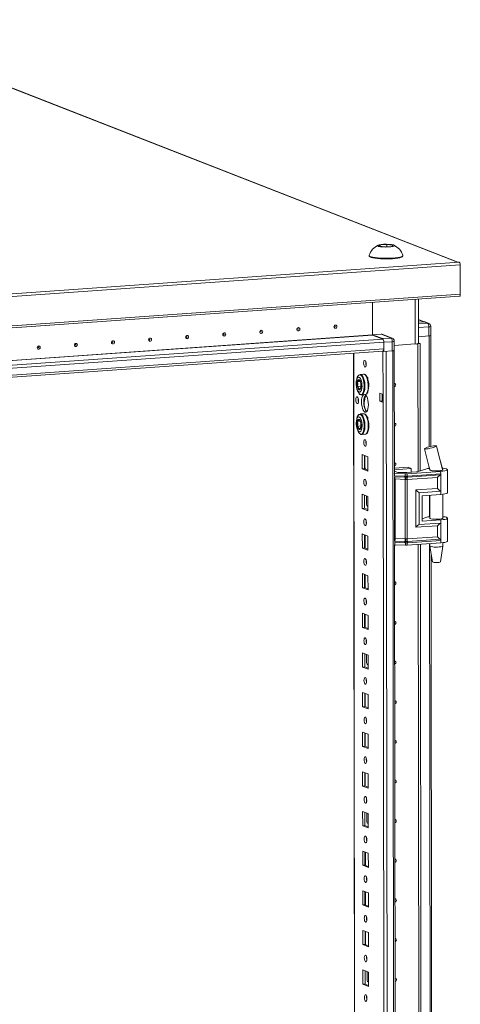
# Model space of a CAD drawing. Units: millimetres. Extents: x -68 to 11513, y -34 to 11593.
# Drawn here: x 9680 to 9953, y 3571 to 4183 of the extents above; entities that cross this region are included whole.
import ezdxf

# ---------------------------------------------------------------- set-up
doc = ezdxf.new("R2010")
doc.units = ezdxf.units.MM

msp = doc.modelspace()

# ---------------------------------------------------------------- linework, layer by layer
at = {"color": 7, "linetype": 'Continuous', "lineweight": 15}
for p, q in [((9565.632, 4183.346), (9951.703, 4032.551)), ((9951.99, 4032.571), (9566.183, 4183.264)), ((9903.016, 4042.513), (9903.593, 4043.27)), ((9906.697, 4042.057), (9903.016, 4042.513)), ((9903.593, 4043.27), (9907.85, 4043.57)), ((9903.593, 4043.27), (9903.594, 4042.442)), ((9910.954, 4042.358), (9906.697, 4042.057)), ((9907.85, 4043.57), (9911.53, 4043.114)), ((9907.85, 4043.57), (9907.851, 4042.139)), ((9911.53, 4043.114), (9910.954, 4042.358)), ((9896.781, 4036.666), (9896.781, 4036.292)), ((9917.781, 4036.317), (9917.781, 4036.691)), ((9952.824, 4032.542), (9217.344, 3980.626)), ((9217.932, 3978.908), (9953.412, 4030.824)), ((9951.703, 4032.551), (9952.634, 4032.616)), ((9952.824, 4032.542), (9952.634, 4032.616)), ((9953.433, 4012.597), (9953.412, 4030.824)), ((9217.474, 3959.403), (9952.954, 4011.32)), ((9953.433, 4012.597), (9217.954, 3960.681)), ((9898.894, 3987.283), (9898.87, 4007.502)), ((9898.87, 4007.502), (9898.894, 3987.43)), ((9927.542, 3982.192), (9927.51, 4009.523)), ((9931.004, 3995.461), (9927.525, 3996.82)), ((9930.85, 3995.457), (9927.527, 3995.222)), ((9930.85, 3995.457), (9933.081, 3994.586)), ((9933.811, 3994.476), (9931.58, 3995.347)), ((9935.09, 3986.944), (9935.084, 3992.615)), ((9904.193, 3987.805), (9898.894, 3987.43)), ((9898.894, 3987.43), (9905.102, 3985.006)), ((9905.257, 3984.698), (9898.933, 3987.169)), ((9904.193, 3987.805), (9910.401, 3985.38)), ((9911.131, 3985.27), (9904.923, 3987.695)), ((9927.537, 3986.192), (9933.866, 3986.639)), ((9933.86, 3992.31), (9933.866, 3986.639)), ((9935.169, 3917.958), (9935.087, 3986.925)), ((9260.722, 3937.337), (9905.88, 3982.878)), ((9910.401, 3985.38), (9905.102, 3985.006)), ((9905.88, 3982.73), (9911.18, 3983.104)), ((9905.885, 3978.637), (9905.88, 3982.878)), ((9905.887, 3977.059), (9905.88, 3982.73)), ((9911.18, 3983.104), (9911.186, 3977.433)), ((9912.41, 3977.738), (9912.404, 3983.409)), ((9912.407, 3980.74), (9925.4, 3981.657)), ((9927.107, 3981.836), (9926.636, 3981.803)), ((9926.994, 3981.881), (9927.107, 3981.836)), ((9927, 3981.882), (9927.116, 3981.837)), ((9927.202, 3902.285), (9927.107, 3981.836)), ((9927.116, 3981.837), (9928.499, 3981.934)), ((9927.116, 3981.837), (9927.211, 3902.287)), ((9927.542, 3982.308), (9928.499, 3981.934)), ((9928.499, 3981.934), (9928.593, 3902.73)), ((9905.885, 3978.637), (9260.727, 3933.096)), ((9260.729, 3931.779), (9905.377, 3977.283)), ((9887.095, 3975.993), (9889.547, 1913.32)), ((9905.322, 3977.279), (9905.887, 3977.059)), ((9905.887, 3977.059), (9911.186, 3977.433)), ((9912.498, 3901.314), (9912.407, 3977.719)), ((9891.177, 3962.784), (9891.241, 3962.79)), ((9893.304, 3962.936), (9891.241, 3962.79)), ((9891.214, 3958.281), (9889.614, 3958.168)), ((9895.188, 3961.134), (9895.425, 3961.041)), ((9895.649, 3960.656), (9895.37, 3960.701)), ((9895.395, 3960.678), (9895.38, 3960.676)), ((9895.518, 3961.005), (9895.926, 3960.846)), ((9895.926, 3960.846), (9895.928, 3958.738)), ((9889.617, 3955.264), (9891.673, 3955.409)), ((9889.85, 3952.341), (9890.272, 3951.457)), ((9892.142, 3950.022), (9892.061, 3950.02)), ((9892.142, 3950.022), (9894.206, 3950.168)), ((9895.937, 3951.969), (9895.762, 3952.037)), ((9895.923, 3952.612), (9895.936, 3952.607)), ((9895.936, 3952.665), (9895.937, 3951.969)), ((9903.467, 3946.07), (9903.462, 3951.001)), ((9903.462, 3951.001), (9905.402, 3950.244)), ((9904.845, 3950.461), (9904.85, 3946.167)), ((9905.402, 3950.244), (9905.407, 3945.312)), ((9890.041, 3947.52), (9890.043, 3945.876)), ((9903.467, 3946.07), (9904.85, 3946.167)), ((9905.407, 3945.312), (9903.467, 3946.07)), ((9904.85, 3946.167), (9905.407, 3945.95)), ((9905.407, 3945.312), (9907.793, 1938.18)), ((9891.206, 3938.126), (9891.27, 3938.133)), ((9893.334, 3938.278), (9891.27, 3938.133)), ((9891.243, 3933.623), (9889.643, 3933.51)), ((9895.217, 3936.476), (9895.455, 3936.384)), ((9895.679, 3935.998), (9895.4, 3936.043)), ((9895.425, 3936.02), (9895.409, 3936.019)), ((9895.548, 3936.347), (9895.955, 3936.188)), ((9895.955, 3936.188), (9895.958, 3934.081)), ((9889.646, 3930.606), (9891.702, 3930.751)), ((9889.88, 3927.684), (9890.301, 3926.799)), ((9892.171, 3925.364), (9892.09, 3925.362)), ((9892.171, 3925.364), (9894.235, 3925.51)), ((9895.966, 3927.311), (9895.791, 3927.379)), ((9895.952, 3927.954), (9895.965, 3927.949)), ((9895.965, 3928.007), (9895.966, 3927.311)), ((9892.492, 3912.894), (9895.985, 3911.53)), ((9892.503, 3904.018), (9892.492, 3912.894)), ((9931.28, 3916.579), (9931.339, 3916.636)), ((9938.739, 3918.212), (9938.64, 3918.119)), ((9938.707, 3918.29), (9938.739, 3918.213)), ((9938.739, 3918.213), (9938.739, 3918.212)), ((9893.876, 3912.354), (9893.886, 3904.115)), ((9894.179, 3905.072), (9894.171, 3912.239)), ((9895.985, 3911.53), (9895.995, 3902.654)), ((9893.886, 3904.115), (9892.503, 3904.018)), ((9895.995, 3902.654), (9892.503, 3904.018)), ((9893.886, 3904.115), (9895.994, 3903.291)), ((9912.622, 3901.219), (9912.413, 3901.229)), ((9912.494, 3904.36), (9920.986, 3904.959)), ((9922.849, 3904.231), (9912.495, 3903.501)), ((9912.497, 3902.537), (9913.905, 3901.987)), ((9919.23, 3900.966), (9912.622, 3901.219)), ((9912.624, 3899.744), (9912.622, 3901.219)), ((9915.282, 3901.796), (9918.934, 3901.655)), ((9919.232, 3899.496), (9919.23, 3900.966)), ((9920.136, 3901.671), (9926.183, 3902.098)), ((9941.237, 3902.362), (9920.432, 3900.981)), ((9920.434, 3899.511), (9920.432, 3900.981)), ((9941.239, 3900.887), (9920.727, 3899.525)), ((9920.986, 3904.959), (9922.849, 3904.231)), ((9922.851, 3901.862), (9922.849, 3904.231)), ((9927.338, 3902.325), (9931.942, 3903.81)), ((9933.893, 3905.987), (9934.51, 3903.411)), ((9934.521, 3903.402), (9934.521, 3903.27)), ((9941.237, 3902.362), (9941.239, 3900.887)), ((9941.239, 3900.887), (9941.252, 3890.033)), ((9942.415, 3903.525), (9942.521, 3903.435)), ((9942.521, 3903.279), (9942.521, 3903.487)), ((9945.538, 3889.13), (9945.521, 3903.431)), ((9912.548, 3859.317), (9912.501, 3898.928)), ((9912.624, 3899.744), (9918.924, 3899.502)), ((9912.702, 3899.062), (9919.003, 3898.82)), ((9919.16, 3897.457), (9912.859, 3897.699)), ((9912.904, 3860.677), (9912.859, 3897.699)), ((9918.924, 3899.502), (9919.177, 3899.495)), ((9919.003, 3898.82), (9919.275, 3898.81)), ((9919.204, 3860.435), (9919.16, 3897.457)), ((9919.315, 3897.445), (9919.16, 3897.457)), ((9919.177, 3899.495), (9919.232, 3899.496)), ((9919.275, 3898.81), (9919.359, 3898.808)), ((9920.362, 3897.472), (9920.213, 3897.457)), ((9920.264, 3898.819), (9920.345, 3898.824)), ((9920.345, 3898.824), (9920.606, 3898.841)), ((9939.263, 3898.727), (9920.362, 3897.472)), ((9920.406, 3860.451), (9920.362, 3897.472)), ((9920.486, 3899.512), (9920.434, 3899.511)), ((9920.727, 3899.525), (9920.486, 3899.512)), ((9920.606, 3898.841), (9940.893, 3900.188)), ((9939.271, 3891.788), (9939.263, 3898.727)), ((9925.833, 3890.896), (9939.271, 3891.788)), ((9925.861, 3867.753), (9925.833, 3890.896)), ((9927.814, 3889.141), (9941.252, 3890.033)), ((9927.837, 3869.415), (9927.814, 3889.141)), ((9941.252, 3890.033), (9941.254, 3888.061)), ((9892.522, 3888.237), (9896.014, 3886.873)), ((9892.532, 3879.36), (9892.522, 3888.237)), ((9893.905, 3887.696), (9893.915, 3879.458)), ((9895.128, 3881.959), (9895.122, 3887.221)), ((9896.014, 3886.873), (9896.024, 3877.996)), ((9929.676, 3887.292), (9941.254, 3888.061)), ((9929.676, 3887.292), (9929.695, 3871.511)), ((9934.54, 3887.615), (9934.557, 3873.188)), ((9942.557, 3873.197), (9942.539, 3888.179)), ((9893.915, 3879.458), (9892.532, 3879.36)), ((9896.024, 3877.996), (9892.532, 3879.36)), ((9893.915, 3879.458), (9896.024, 3878.634)), ((9895.689, 3880.81), (9895.93, 3880.804)), ((9895.93, 3880.804), (9896.021, 3880.811)), ((9941.275, 3870.307), (9927.837, 3869.415)), ((9929.693, 3872.991), (9931.978, 3873.727)), ((9929.695, 3871.511), (9941.273, 3872.28)), ((9941.273, 3872.28), (9941.275, 3870.307)), ((9941.275, 3870.307), (9941.288, 3859.454)), ((9945.574, 3859.048), (9945.557, 3873.349)), ((9939.299, 3868.645), (9925.861, 3867.753)), ((9939.307, 3861.705), (9939.299, 3868.645)), ((9892.551, 3863.579), (9896.043, 3862.215)), ((9892.562, 3854.702), (9892.551, 3863.579)), ((9893.934, 3863.039), (9893.944, 3854.8)), ((9894.239, 3854.685), (9894.229, 3862.924)), ((9896.043, 3862.215), (9896.054, 3853.338)), ((9918.974, 3858.069), (9912.673, 3858.311)), ((9912.675, 3856.835), (9912.673, 3858.311)), ((9919.05, 3858.858), (9912.75, 3859.1)), ((9912.904, 3860.677), (9919.204, 3860.435)), ((9919.226, 3858.056), (9918.974, 3858.069)), ((9919.322, 3858.848), (9919.05, 3858.858)), ((9919.204, 3860.435), (9919.359, 3860.437)), ((9919.281, 3858.052), (9919.226, 3858.056)), ((9919.283, 3856.582), (9919.281, 3858.052)), ((9919.406, 3858.846), (9919.322, 3858.848)), ((9920.257, 3860.449), (9920.406, 3860.451)), ((9920.393, 3858.862), (9920.312, 3858.858)), ((9920.653, 3858.878), (9920.393, 3858.862)), ((9939.307, 3861.705), (9920.406, 3860.451)), ((9920.483, 3858.067), (9920.535, 3858.073)), ((9920.485, 3856.597), (9920.483, 3858.067)), ((9941.29, 3857.978), (9920.485, 3856.597)), ((9920.535, 3858.073), (9920.777, 3858.092)), ((9940.94, 3860.225), (9920.653, 3858.878)), ((9920.777, 3858.092), (9941.288, 3859.454)), ((9941.288, 3859.454), (9941.29, 3857.978)), ((9942.577, 3856.027), (9942.575, 3858.097)), ((9893.944, 3854.8), (9892.562, 3854.702)), ((9896.054, 3853.338), (9892.562, 3854.702)), ((9893.944, 3854.8), (9896.053, 3853.976)), ((9912.675, 3856.835), (9912.466, 3856.845)), ((9913.289, 3235.558), (9912.551, 3856.841)), ((9919.283, 3856.582), (9912.675, 3856.835)), ((9927.993, 3236.528), (9927.256, 3857.047)), ((9927.265, 3857.047), (9928.002, 3236.531)), ((9928.647, 3857.139), (9929.384, 3236.973)), ((9934.576, 3857.533), (9934.577, 3856.017)), ((9934.579, 3856.001), (9936.09, 3846.143)), ((9935.96, 3252.202), (9935.248, 3851.637)), ((9941.088, 3846.149), (9942.576, 3856.01)), ((9892.58, 3838.921), (9896.072, 3837.557)), ((9892.591, 3830.045), (9892.58, 3838.921)), ((9893.964, 3838.381), (9893.973, 3830.142)), ((9894.268, 3830.027), (9894.258, 3838.266)), ((9896.072, 3837.557), (9896.083, 3828.681)), ((9893.973, 3830.142), (9892.591, 3830.045)), ((9896.083, 3828.681), (9892.591, 3830.045)), ((9893.973, 3830.142), (9896.082, 3829.319)), ((9892.61, 3814.264), (9896.102, 3812.9)), ((9892.62, 3805.387), (9892.61, 3814.264)), ((9893.993, 3813.724), (9894.003, 3805.485)), ((9894.298, 3805.369), (9894.288, 3813.608)), ((9896.102, 3812.9), (9896.112, 3804.023)), ((9894.003, 3805.485), (9892.62, 3805.387)), ((9896.112, 3804.023), (9892.62, 3805.387)), ((9894.003, 3805.485), (9896.112, 3804.661)), ((9892.639, 3789.606), (9896.131, 3788.242)), ((9892.65, 3780.729), (9892.639, 3789.606)), ((9894.022, 3789.066), (9894.032, 3780.827)), ((9895.245, 3783.328), (9895.239, 3788.591)), ((9896.131, 3788.242), (9896.142, 3779.365)), ((9894.032, 3780.827), (9892.65, 3780.729)), ((9896.142, 3779.365), (9892.65, 3780.729)), ((9894.032, 3780.827), (9896.141, 3780.003)), ((9895.806, 3782.18), (9896.048, 3782.174)), ((9896.048, 3782.174), (9896.138, 3782.18)), ((9892.668, 3764.948), (9896.16, 3763.585)), ((9892.679, 3756.072), (9892.668, 3764.948)), ((9894.052, 3764.408), (9894.061, 3756.169)), ((9894.356, 3756.054), (9894.346, 3764.293)), ((9896.16, 3763.585), (9896.171, 3754.708)), ((9894.061, 3756.169), (9892.679, 3756.072)), ((9896.171, 3754.708), (9892.679, 3756.072)), ((9894.061, 3756.169), (9896.17, 3755.346)), ((9892.698, 3740.291), (9896.19, 3738.927)), ((9892.708, 3731.414), (9892.698, 3740.291)), ((9894.081, 3739.751), (9894.091, 3731.512)), ((9894.385, 3731.397), (9894.376, 3739.635)), ((9896.19, 3738.927), (9896.2, 3730.05)), ((9894.091, 3731.512), (9892.708, 3731.414)), ((9896.2, 3730.05), (9892.708, 3731.414)), ((9894.091, 3731.512), (9896.2, 3730.688)), ((9892.727, 3715.633), (9896.219, 3714.269)), ((9892.737, 3706.756), (9892.727, 3715.633)), ((9894.11, 3715.093), (9894.12, 3706.854)), ((9894.415, 3706.739), (9894.405, 3714.978)), ((9896.219, 3714.269), (9896.23, 3705.392)), ((9894.12, 3706.854), (9892.737, 3706.756)), ((9896.23, 3705.392), (9892.737, 3706.756)), ((9894.12, 3706.854), (9896.229, 3706.03)), ((9892.756, 3690.976), (9896.248, 3689.612)), ((9892.767, 3682.099), (9892.756, 3690.976)), ((9894.139, 3690.435), (9894.149, 3682.196)), ((9895.363, 3684.698), (9895.356, 3689.96)), ((9896.248, 3689.612), (9896.259, 3680.735)), ((9894.149, 3682.196), (9892.767, 3682.099)), ((9896.259, 3680.735), (9892.767, 3682.099)), ((9894.149, 3682.196), (9896.258, 3681.373)), ((9895.923, 3683.549), (9896.165, 3683.543)), ((9896.165, 3683.543), (9896.256, 3683.55)), ((9892.786, 3666.318), (9896.278, 3664.954)), ((9892.796, 3657.441), (9892.786, 3666.318)), ((9894.169, 3665.778), (9894.179, 3657.539)), ((9894.473, 3657.424), (9894.464, 3665.662)), ((9896.278, 3664.954), (9896.288, 3656.077)), ((9894.179, 3657.539), (9892.796, 3657.441)), ((9896.288, 3656.077), (9892.796, 3657.441)), ((9894.179, 3657.539), (9896.287, 3656.715)), ((9892.815, 3641.66), (9896.307, 3640.296)), ((9892.825, 3632.784), (9892.815, 3641.66)), ((9894.198, 3641.12), (9894.208, 3632.881)), ((9894.503, 3632.766), (9894.493, 3641.005)), ((9896.307, 3640.296), (9896.318, 3631.42)), ((9894.208, 3632.881), (9892.825, 3632.784)), ((9896.318, 3631.42), (9892.825, 3632.784)), ((9894.208, 3632.881), (9896.317, 3632.057)), ((9892.844, 3617.003), (9896.336, 3615.639)), ((9892.855, 3608.126), (9892.844, 3617.003)), ((9894.227, 3616.462), (9894.237, 3608.223)), ((9894.532, 3608.108), (9894.522, 3616.347)), ((9896.336, 3615.639), (9896.347, 3606.762)), ((9894.237, 3608.223), (9892.855, 3608.126)), ((9896.347, 3606.762), (9892.855, 3608.126)), ((9894.237, 3608.223), (9896.346, 3607.4)), ((9892.873, 3592.345), (9896.366, 3590.981)), ((9892.884, 3583.468), (9892.873, 3592.345)), ((9894.257, 3591.805), (9894.266, 3583.566)), ((9895.48, 3586.067), (9895.474, 3591.329)), ((9896.366, 3590.981), (9896.376, 3582.104)), ((9894.266, 3583.566), (9892.884, 3583.468)), ((9896.376, 3582.104), (9892.884, 3583.468)), ((9894.266, 3583.566), (9896.375, 3582.742)), ((9896.04, 3584.918), (9896.282, 3584.913)), ((9896.282, 3584.913), (9896.373, 3584.919))]:
    msp.add_line(p, q, dxfattribs=at)
at = {"color": 8, "linetype": 'Continuous', "lineweight": 15}
for p, q in [((9925.367, 4009.372), (9925.4, 3981.657)), ((9927.525, 3996.679), (9930.684, 3995.445)), ((9933.081, 3994.586), (9927.528, 3994.194)), ((9254.057, 3941.765), (9898.894, 3987.283)), ((9254.309, 3941.666), (9898.933, 3987.169)), ((9927.531, 3991.863), (9933.86, 3992.31)), ((9934.108, 3986.659), (9934.19, 3917.719)), ((9905.257, 3984.698), (9260.261, 3939.169)), ((9889.672, 1913.218), (9887.221, 3976.002)), ((9905.37, 3977.261), (9905.402, 3950.244)), ((9909.927, 1905.987), (9907.465, 3977.17)), ((9911.428, 3977.453), (9913.89, 1906.266)), ((9934.205, 3904.683), (9934.206, 3904.327)), ((9912.415, 3899.754), (9912.624, 3899.744)), ((9934.226, 3887.594), (9934.241, 3874.245)), ((9895.93, 3880.804), (9896.021, 3880.769)), ((9912.673, 3858.311), (9912.464, 3858.321)), ((9934.261, 3857.512), (9934.981, 3251.963)), ((9896.048, 3782.174), (9896.138, 3782.138)), ((9896.165, 3683.543), (9896.256, 3683.508)), ((9896.282, 3584.913), (9896.373, 3584.877))]:
    msp.add_line(p, q, dxfattribs=at)
at = {"color": 7, "linetype": 'Continuous', "lineweight": 15, "flags": 128}
for points in [[(9902.435, 4042.472), (9902.033, 4042.755), (9902.222, 4043.044), (9902.981, 4043.307), (9904.224, 4043.515), (9905.81, 4043.644), (9907.562, 4043.679), (9909.28, 4043.616), (9910.773, 4043.463), (9911.871, 4043.237), (9912.112, 4043.155), (9912.513, 4042.873), (9912.324, 4042.583), (9911.565, 4042.32), (9910.323, 4042.113), (9908.736, 4041.984), (9906.985, 4041.949), (9905.266, 4042.011), (9903.773, 4042.164), (9902.675, 4042.391), (9902.435, 4042.472)], [(9896.781, 4036.292), (9896.858, 4036.083), (9897.269, 4035.771), (9898.021, 4035.477), (9899.088, 4035.212), (9900.434, 4034.983), (9902.014, 4034.8), (9903.772, 4034.668), (9905.65, 4034.592), (9907.584, 4034.574), (9909.508, 4034.614), (9911.355, 4034.713)], [(9896.798, 4036.765), (9896.858, 4036.457), (9897.269, 4036.146), (9898.02, 4035.852), (9899.088, 4035.586), (9900.434, 4035.358), (9902.013, 4035.175), (9903.772, 4035.043), (9905.65, 4034.966), (9907.584, 4034.948), (9909.507, 4034.989), (9911.355, 4035.088)], [(9911.355, 4035.088), (9913.064, 4035.24), (9914.575, 4035.442), (9915.839, 4035.686), (9916.811, 4035.963), (9917.458, 4036.265), (9917.759, 4036.581), (9917.763, 4036.79)], [(9911.355, 4034.713), (9913.064, 4034.865), (9914.576, 4035.067), (9915.839, 4035.311), (9916.811, 4035.588), (9917.459, 4035.89), (9917.76, 4036.206), (9917.781, 4036.317)], [(9952.954, 4011.32), (9952.964, 4011.32), (9953.073, 4011.362), (9953.175, 4011.46), (9953.263, 4011.611), (9953.336, 4011.808), (9953.39, 4012.044), (9953.423, 4012.311), (9953.433, 4012.597)], [(9875.846, 3991.475), (9875.493, 3991.525), (9875.194, 3991.718), (9874.993, 3992.024), (9874.923, 3992.397), (9874.992, 3992.779), (9875.192, 3993.113), (9875.491, 3993.348), (9875.843, 3993.448), (9876.196, 3993.398), (9876.495, 3993.205), (9876.695, 3992.899), (9876.766, 3992.527), (9876.696, 3992.144), (9876.497, 3991.81), (9876.198, 3991.575), (9875.846, 3991.475)], [(9875.651, 3992.405), (9875.698, 3992.419), (9875.738, 3992.45), (9875.765, 3992.495), (9875.774, 3992.546), (9875.764, 3992.596), (9875.738, 3992.637), (9875.697, 3992.663), (9875.65, 3992.669), (9875.603, 3992.656), (9875.563, 3992.625), (9875.536, 3992.58), (9875.527, 3992.529), (9875.536, 3992.479), (9875.563, 3992.438), (9875.603, 3992.412), (9875.651, 3992.405)], [(9783.68, 3984.969), (9783.327, 3985.02), (9783.028, 3985.212), (9782.828, 3985.518), (9782.757, 3985.891), (9782.827, 3986.273), (9783.026, 3986.607), (9783.325, 3986.842), (9783.678, 3986.942), (9784.031, 3986.892), (9784.33, 3986.699), (9784.53, 3986.393), (9784.601, 3986.021), (9784.531, 3985.638), (9784.332, 3985.304), (9784.033, 3985.069), (9783.68, 3984.969)], [(9806.722, 3986.596), (9806.369, 3986.646), (9806.069, 3986.839), (9805.869, 3987.145), (9805.799, 3987.517), (9805.868, 3987.9), (9806.068, 3988.234), (9806.367, 3988.469), (9806.719, 3988.569), (9807.072, 3988.518), (9807.371, 3988.326), (9807.571, 3988.02), (9807.642, 3987.647), (9807.572, 3987.265), (9807.373, 3986.931), (9807.074, 3986.696), (9806.722, 3986.596)], [(9806.526, 3987.526), (9806.574, 3987.539), (9806.614, 3987.571), (9806.64, 3987.616), (9806.65, 3987.667), (9806.64, 3987.717), (9806.614, 3987.758), (9806.573, 3987.783), (9806.526, 3987.79), (9806.479, 3987.777), (9806.439, 3987.745), (9806.412, 3987.701), (9806.403, 3987.649), (9806.412, 3987.599), (9806.439, 3987.558), (9806.479, 3987.533), (9806.526, 3987.526)], [(9829.763, 3988.222), (9829.41, 3988.273), (9829.111, 3988.465), (9828.911, 3988.771), (9828.84, 3989.144), (9828.91, 3989.526), (9829.109, 3989.86), (9829.408, 3990.095), (9829.761, 3990.195), (9830.113, 3990.145), (9830.413, 3989.952), (9830.613, 3989.646), (9830.683, 3989.274), (9830.614, 3988.891), (9830.414, 3988.557), (9830.115, 3988.322), (9829.763, 3988.222)], [(9829.568, 3989.152), (9829.615, 3989.166), (9829.655, 3989.197), (9829.682, 3989.242), (9829.691, 3989.293), (9829.682, 3989.343), (9829.655, 3989.384), (9829.615, 3989.41), (9829.568, 3989.417), (9829.52, 3989.403), (9829.48, 3989.372), (9829.454, 3989.327), (9829.444, 3989.276), (9829.454, 3989.226), (9829.48, 3989.185), (9829.521, 3989.159), (9829.568, 3989.152)], [(9852.804, 3989.849), (9852.451, 3989.899), (9852.152, 3990.092), (9851.952, 3990.398), (9851.881, 3990.77), (9851.951, 3991.152), (9852.151, 3991.487), (9852.449, 3991.721), (9852.802, 3991.821), (9853.155, 3991.771), (9853.454, 3991.579), (9853.654, 3991.273), (9853.725, 3990.9), (9853.655, 3990.518), (9853.456, 3990.184), (9853.157, 3989.949), (9852.804, 3989.849)], [(9852.609, 3990.779), (9852.656, 3990.792), (9852.696, 3990.824), (9852.723, 3990.868), (9852.733, 3990.92), (9852.723, 3990.97), (9852.696, 3991.011), (9852.656, 3991.036), (9852.609, 3991.043), (9852.562, 3991.03), (9852.522, 3990.998), (9852.495, 3990.953), (9852.486, 3990.902), (9852.495, 3990.852), (9852.522, 3990.811), (9852.562, 3990.785), (9852.609, 3990.779)], [(9691.515, 3978.464), (9691.162, 3978.514), (9690.863, 3978.707), (9690.663, 3979.012), (9690.592, 3979.385), (9690.662, 3979.767), (9690.861, 3980.101), (9691.16, 3980.336), (9691.512, 3980.436), (9691.865, 3980.386), (9692.164, 3980.193), (9692.365, 3979.888), (9692.435, 3979.515), (9692.366, 3979.133), (9692.166, 3978.799), (9691.867, 3978.564), (9691.515, 3978.464)], [(9714.556, 3980.09), (9714.203, 3980.14), (9713.904, 3980.333), (9713.704, 3980.639), (9713.633, 3981.011), (9713.703, 3981.394), (9713.902, 3981.728), (9714.201, 3981.963), (9714.554, 3982.063), (9714.907, 3982.013), (9715.206, 3981.82), (9715.406, 3981.514), (9715.477, 3981.142), (9715.407, 3980.759), (9715.207, 3980.425), (9714.909, 3980.19), (9714.556, 3980.09)], [(9714.361, 3981.02), (9714.408, 3981.034), (9714.448, 3981.065), (9714.475, 3981.11), (9714.484, 3981.161), (9714.475, 3981.211), (9714.448, 3981.252), (9714.408, 3981.278), (9714.361, 3981.284), (9714.314, 3981.271), (9714.274, 3981.24), (9714.247, 3981.195), (9714.237, 3981.144), (9714.247, 3981.094), (9714.274, 3981.053), (9714.314, 3981.027), (9714.361, 3981.02)], [(9737.597, 3981.717), (9737.245, 3981.767), (9736.945, 3981.959), (9736.745, 3982.265), (9736.675, 3982.638), (9736.744, 3983.02), (9736.944, 3983.354), (9737.243, 3983.589), (9737.595, 3983.689), (9737.948, 3983.639), (9738.247, 3983.446), (9738.447, 3983.14), (9738.518, 3982.768), (9738.448, 3982.386), (9738.249, 3982.051), (9737.95, 3981.817), (9737.597, 3981.717)], [(9737.402, 3982.647), (9737.45, 3982.66), (9737.49, 3982.691), (9737.516, 3982.736), (9737.526, 3982.787), (9737.516, 3982.837), (9737.489, 3982.878), (9737.449, 3982.904), (9737.402, 3982.911), (9737.355, 3982.897), (9737.315, 3982.866), (9737.288, 3982.821), (9737.279, 3982.77), (9737.288, 3982.72), (9737.315, 3982.679), (9737.355, 3982.653), (9737.402, 3982.647)], [(9760.639, 3983.343), (9760.286, 3983.393), (9759.987, 3983.586), (9759.787, 3983.892), (9759.716, 3984.264), (9759.786, 3984.647), (9759.985, 3984.981), (9760.284, 3985.216), (9760.636, 3985.316), (9760.989, 3985.265), (9761.289, 3985.073), (9761.489, 3984.767), (9761.559, 3984.394), (9761.49, 3984.012), (9761.29, 3983.678), (9760.991, 3983.443), (9760.639, 3983.343)], [(9760.444, 3984.273), (9760.491, 3984.286), (9760.531, 3984.318), (9760.558, 3984.363), (9760.567, 3984.414), (9760.558, 3984.464), (9760.531, 3984.505), (9760.491, 3984.531), (9760.443, 3984.537), (9760.396, 3984.524), (9760.356, 3984.492), (9760.329, 3984.448), (9760.32, 3984.396), (9760.33, 3984.347), (9760.356, 3984.306), (9760.397, 3984.28), (9760.444, 3984.273)], [(9783.485, 3985.899), (9783.532, 3985.913), (9783.572, 3985.944), (9783.599, 3985.989), (9783.608, 3986.04), (9783.599, 3986.09), (9783.572, 3986.131), (9783.532, 3986.157), (9783.485, 3986.164), (9783.438, 3986.15), (9783.398, 3986.119), (9783.371, 3986.074), (9783.362, 3986.023), (9783.371, 3985.973), (9783.398, 3985.932), (9783.438, 3985.906), (9783.485, 3985.899)], [(9691.32, 3979.394), (9691.367, 3979.407), (9691.407, 3979.439), (9691.434, 3979.483), (9691.443, 3979.535), (9691.434, 3979.584), (9691.407, 3979.625), (9691.367, 3979.651), (9691.319, 3979.658), (9691.272, 3979.645), (9691.232, 3979.613), (9691.205, 3979.568), (9691.196, 3979.517), (9691.206, 3979.467), (9691.232, 3979.426), (9691.272, 3979.4), (9691.32, 3979.394)], [(9905.377, 3977.283), (9905.387, 3977.284), (9905.504, 3977.328), (9905.611, 3977.432), (9905.705, 3977.592), (9905.781, 3977.801), (9905.839, 3978.051), (9905.873, 3978.333), (9905.885, 3978.637)], [(9894.168, 3971.489), (9894.48, 3971.21), (9894.745, 3970.658), (9894.922, 3969.917), (9894.985, 3969.1), (9894.924, 3968.331), (9894.748, 3967.728), (9894.485, 3967.383), (9894.173, 3967.347), (9893.861, 3967.626), (9893.596, 3968.179), (9893.419, 3968.92), (9893.356, 3969.736), (9893.417, 3970.505), (9893.593, 3971.108), (9893.856, 3971.453), (9894.168, 3971.489)], [(9893.241, 3962.929), (9893.304, 3962.936), (9893.748, 3962.864)], [(9893.748, 3962.864), (9894.342, 3962.449), (9894.902, 3961.69), (9895.396, 3960.634), (9895.795, 3959.339), (9896.074, 3957.883), (9896.219, 3956.35), (9896.221, 3954.828), (9896.08, 3953.407), (9895.803, 3952.168), (9895.407, 3951.184), (9894.916, 3950.512), (9894.357, 3950.191), (9894.206, 3950.168)], [(9896.505, 3956.746), (9896.339, 3958.169), (9896.24, 3958.709), (9896.04, 3959.552), (9895.794, 3960.332), (9895.496, 3961.059), (9895.155, 3961.69), (9894.771, 3962.211), (9894.34, 3962.61), (9894.076, 3962.747)], [(9888.707, 3957.036), (9888.808, 3958.53), (9889.103, 3959.774), (9889.558, 3960.63), (9890.124, 3961.001), (9890.735, 3960.844), (9891.323, 3960.177), (9891.821, 3959.076), (9892.174, 3957.665), (9892.341, 3956.103), (9892.352, 3955.612), (9892.251, 3954.119), (9891.956, 3952.874), (9891.5, 3952.018), (9890.935, 3951.648), (9890.324, 3951.805), (9889.736, 3952.471), (9889.237, 3953.572), (9888.885, 3954.983), (9888.717, 3956.545), (9888.707, 3957.036)], [(9889.867, 3961.613), (9889.139, 3959.92), (9889.115, 3959.732)], [(9890.533, 3953.119), (9890.123, 3953.452), (9889.758, 3954.097), (9889.476, 3954.983), (9889.308, 3956.015), (9889.272, 3957.08), (9889.373, 3958.063), (9889.599, 3958.858), (9889.926, 3959.378), (9890.318, 3959.567), (9890.733, 3959.405), (9891.126, 3958.909), (9891.454, 3958.133), (9891.683, 3957.161), (9891.786, 3956.098), (9891.753, 3955.06), (9891.587, 3954.159), (9891.307, 3953.492), (9890.942, 3953.132), (9890.533, 3953.119)], [(9889.614, 3958.168), (9889.713, 3956.737), (9889.617, 3955.264)], [(9912.432, 3957.126), (9912.751, 3957.074), (9913.05, 3956.882), (9913.25, 3956.576), (9913.321, 3956.203), (9913.251, 3955.821), (9913.052, 3955.487), (9912.753, 3955.252), (9912.434, 3955.155)], [(9889.591, 3952.82), (9889.652, 3952.626), (9889.95, 3951.899), (9890.292, 3951.268), (9890.675, 3950.747), (9891.107, 3950.348), (9891.598, 3950.092), (9892.025, 3950.04)], [(9890.608, 3953.425), (9891.195, 3953.96), (9891.596, 3954.491)], [(9894.193, 3950.185), (9894.746, 3949.785), (9895.261, 3949.042), (9895.704, 3948.007), (9896.045, 3946.751), (9896.26, 3945.359), (9896.334, 3943.927), (9896.263, 3942.551), (9896.051, 3941.326), (9895.713, 3940.335), (9895.272, 3939.646), (9894.758, 3939.305), (9894.206, 3939.336), (9893.654, 3939.736), (9893.138, 3940.479), (9892.695, 3941.514), (9892.355, 3942.77), (9892.14, 3944.162), (9892.066, 3945.594), (9892.137, 3946.97), (9892.348, 3948.195), (9892.686, 3949.186), (9893.127, 3949.875), (9893.409, 3950.111)], [(9894.525, 3949.989), (9894.51, 3949.973), (9894.069, 3949.283), (9893.731, 3948.292), (9893.519, 3947.067), (9893.448, 3945.692), (9893.523, 3944.259), (9893.737, 3942.868), (9894.078, 3941.612), (9894.521, 3940.577), (9895.036, 3939.834), (9895.257, 3939.629)], [(9889.347, 3948.751), (9889.663, 3948.468), (9889.931, 3947.909), (9890.111, 3947.159), (9890.174, 3946.333), (9890.112, 3945.555), (9889.934, 3944.945), (9889.668, 3944.595), (9889.352, 3944.559), (9889.036, 3944.842), (9888.768, 3945.401), (9888.589, 3946.15), (9888.525, 3946.977), (9888.587, 3947.754), (9888.765, 3948.365), (9889.032, 3948.714), (9889.347, 3948.751)], [(9893.27, 3938.272), (9893.334, 3938.278), (9893.777, 3938.207)], [(9893.777, 3938.207), (9894.371, 3937.791), (9894.932, 3937.033), (9895.425, 3935.976), (9895.824, 3934.682), (9896.104, 3933.226), (9896.249, 3931.692), (9896.25, 3930.17), (9896.109, 3928.749), (9895.832, 3927.51), (9895.437, 3926.526), (9894.945, 3925.854), (9894.386, 3925.533), (9894.235, 3925.51)], [(9896.534, 3932.088), (9896.369, 3933.511), (9896.269, 3934.052), (9896.069, 3934.894), (9895.824, 3935.674), (9895.526, 3936.401), (9895.184, 3937.032), (9894.801, 3937.553), (9894.369, 3937.952), (9894.105, 3938.09)], [(9888.736, 3932.378), (9888.837, 3933.872), (9889.132, 3935.117), (9889.588, 3935.973), (9890.153, 3936.343), (9890.764, 3936.186), (9891.352, 3935.52), (9891.85, 3934.419), (9892.203, 3933.008), (9892.371, 3931.445), (9892.381, 3930.955), (9892.28, 3929.461), (9891.985, 3928.216), (9891.529, 3927.36), (9890.964, 3926.99), (9890.353, 3927.147), (9889.765, 3927.813), (9889.267, 3928.914), (9888.914, 3930.325), (9888.747, 3931.888), (9888.736, 3932.378)], [(9889.896, 3936.956), (9889.169, 3935.262), (9889.144, 3935.074)], [(9890.562, 3928.461), (9890.153, 3928.795), (9889.787, 3929.439), (9889.505, 3930.326), (9889.337, 3931.357), (9889.302, 3932.422), (9889.402, 3933.405), (9889.628, 3934.2), (9889.955, 3934.72), (9890.347, 3934.909), (9890.762, 3934.747), (9891.155, 3934.251), (9891.484, 3933.475), (9891.712, 3932.503), (9891.815, 3931.44), (9891.782, 3930.402), (9891.616, 3929.501), (9891.336, 3928.834), (9890.972, 3928.475), (9890.562, 3928.461)], [(9889.643, 3933.51), (9889.742, 3932.079), (9889.646, 3930.606)], [(9912.461, 3932.469), (9912.78, 3932.417), (9913.079, 3932.224), (9913.28, 3931.918), (9913.35, 3931.546), (9913.281, 3931.163), (9913.081, 3930.829), (9912.782, 3930.594), (9912.463, 3930.497)], [(9889.62, 3928.163), (9889.681, 3927.968), (9889.979, 3927.242), (9890.321, 3926.61), (9890.704, 3926.09), (9891.136, 3925.691), (9891.628, 3925.434), (9892.054, 3925.382)], [(9890.637, 3928.768), (9891.224, 3929.302), (9891.625, 3929.833)], [(9894.227, 3922.174), (9894.539, 3921.895), (9894.804, 3921.342), (9894.981, 3920.601), (9895.044, 3919.785), (9894.983, 3919.016), (9894.807, 3918.413), (9894.543, 3918.067), (9894.232, 3918.032), (9893.92, 3918.311), (9893.655, 3918.863), (9893.477, 3919.604), (9893.414, 3920.421), (9893.475, 3921.189), (9893.651, 3921.792), (9893.915, 3922.138), (9894.227, 3922.174)], [(9931.236, 3916.462), (9932.706, 3910.744), (9934.582, 3903.224)], [(9938.64, 3918.119), (9938.094, 3917.821), (9937.177, 3917.469), (9936.012, 3917.111), (9934.757, 3916.792), (9933.557, 3916.545), (9932.518, 3916.389), (9931.739, 3916.338), (9931.304, 3916.402), (9931.294, 3916.477)], [(9942.51, 3903.434), (9940.785, 3909.978), (9938.64, 3918.119)], [(9942.479, 3903.47), (9940.588, 3910.919), (9938.747, 3918.405)], [(9912.49, 3907.811), (9912.81, 3907.759), (9913.109, 3907.566), (9913.309, 3907.26), (9913.38, 3906.888), (9913.31, 3906.506), (9913.11, 3906.171), (9912.812, 3905.937), (9912.493, 3905.84)], [(9934.48, 3903.532), (9934.422, 3903.402), (9934.634, 3903.204), (9935.191, 3903.025), (9936.044, 3902.881), (9937.117, 3902.786), (9938.315, 3902.747), (9939.531, 3902.769), (9940.657, 3902.848), (9941.594, 3902.979), (9942.257, 3903.149), (9942.589, 3903.343), (9942.621, 3903.428)], [(9942.521, 3903.435), (9942.44, 3903.295), (9942.181, 3903.161), (9941.755, 3903.039), (9941.183, 3902.934), (9940.489, 3902.851), (9939.707, 3902.794), (9938.87, 3902.766), (9938.017, 3902.768)], [(9942.326, 3904.397), (9942.723, 3904.351), (9943.903, 3904.167), (9944.792, 3903.943), (9945.341, 3903.691), (9945.521, 3903.424), (9945.322, 3903.157), (9944.754, 3902.905), (9943.849, 3902.68), (9942.655, 3902.496), (9941.237, 3902.362)], [(9894.256, 3897.516), (9894.568, 3897.237), (9894.833, 3896.685), (9895.01, 3895.944), (9895.073, 3895.127), (9895.012, 3894.359), (9894.836, 3893.756), (9894.573, 3893.41), (9894.261, 3893.374), (9893.949, 3893.653), (9893.684, 3894.206), (9893.507, 3894.947), (9893.444, 3895.763), (9893.505, 3896.532), (9893.681, 3897.135), (9893.944, 3897.481), (9894.256, 3897.516)], [(9919.232, 3899.496), (9919.839, 3899.498), (9920.434, 3899.511)], [(9920.213, 3897.457), (9919.768, 3897.422), (9919.315, 3897.445)], [(9919.359, 3898.808), (9919.814, 3898.806), (9920.264, 3898.819)], [(9941.254, 3888.061), (9942.672, 3888.195), (9943.866, 3888.379), (9944.771, 3888.603), (9945.339, 3888.856), (9945.538, 3889.123), (9945.538, 3889.13)], [(9894.285, 3872.859), (9894.597, 3872.579), (9894.862, 3872.027), (9895.04, 3871.286), (9895.103, 3870.469), (9895.042, 3869.701), (9894.866, 3869.098), (9894.602, 3868.752), (9894.29, 3868.716), (9893.978, 3868.996), (9893.713, 3869.548), (9893.536, 3870.289), (9893.473, 3871.106), (9893.534, 3871.874), (9893.71, 3872.477), (9893.974, 3872.823), (9894.285, 3872.859)], [(9894.869, 3870.833), (9894.895, 3870.863), (9895.071, 3871.046)], [(9942.557, 3873.494), (9942.595, 3873.463), (9942.625, 3873.261), (9942.293, 3873.067), (9941.63, 3872.897), (9940.693, 3872.766), (9939.567, 3872.687), (9938.351, 3872.665), (9937.153, 3872.704), (9936.08, 3872.799), (9935.227, 3872.942), (9934.67, 3873.121), (9934.458, 3873.319), (9934.557, 3873.484)], [(9942.556, 3874.293), (9942.758, 3874.269), (9943.939, 3874.085), (9944.828, 3873.861), (9945.377, 3873.609), (9945.557, 3873.342), (9945.357, 3873.075), (9944.79, 3872.822), (9943.884, 3872.598), (9942.691, 3872.414), (9941.273, 3872.28)], [(9920.483, 3858.067), (9919.888, 3858.034), (9919.281, 3858.052)], [(9919.359, 3860.437), (9919.812, 3860.455), (9920.257, 3860.449)], [(9920.312, 3858.858), (9919.862, 3858.841), (9919.406, 3858.846)], [(9945.574, 3859.048), (9945.574, 3859.04), (9945.374, 3858.774), (9944.807, 3858.521), (9943.901, 3858.297), (9942.708, 3858.112), (9941.29, 3857.978)], [(9913.134, 3856.818), (9912.87, 3856.621), (9912.551, 3856.524)], [(9938.078, 3855.367), (9939.27, 3855.373), (9940.401, 3855.437), (9941.369, 3855.553), (9942.089, 3855.711), (9942.498, 3855.896), (9942.577, 3856.027)], [(9894.315, 3848.201), (9894.627, 3847.922), (9894.891, 3847.369), (9895.069, 3846.628), (9895.132, 3845.812), (9895.071, 3845.043), (9894.895, 3844.44), (9894.631, 3844.095), (9894.32, 3844.059), (9894.008, 3844.338), (9893.743, 3844.89), (9893.565, 3845.631), (9893.502, 3846.448), (9893.563, 3847.217), (9893.739, 3847.82), (9894.003, 3848.165), (9894.315, 3848.201)], [(9938.277, 3845.75), (9939.25, 3845.762), (9940.122, 3845.835), (9940.761, 3845.958), (9941.07, 3846.111), (9941.052, 3846.151)], [(9912.578, 3833.838), (9912.897, 3833.786), (9913.197, 3833.593), (9913.397, 3833.288), (9913.467, 3832.915), (9913.398, 3832.533), (9913.198, 3832.199), (9912.9, 3831.964), (9912.581, 3831.867)], [(9894.344, 3823.543), (9894.656, 3823.264), (9894.921, 3822.712), (9895.098, 3821.971), (9895.161, 3821.154), (9895.1, 3820.386), (9894.924, 3819.783), (9894.66, 3819.437), (9894.349, 3819.401), (9894.037, 3819.68), (9893.772, 3820.233), (9893.595, 3820.974), (9893.532, 3821.791), (9893.593, 3822.559), (9893.768, 3823.162), (9894.032, 3823.508), (9894.344, 3823.543)], [(9912.608, 3809.18), (9912.927, 3809.128), (9913.226, 3808.936), (9913.426, 3808.63), (9913.497, 3808.257), (9913.427, 3807.875), (9913.228, 3807.541), (9912.929, 3807.306), (9912.61, 3807.209)], [(9894.373, 3798.886), (9894.685, 3798.606), (9894.95, 3798.054), (9895.128, 3797.313), (9895.191, 3796.496), (9895.129, 3795.728), (9894.954, 3795.125), (9894.69, 3794.779), (9894.378, 3794.743), (9894.066, 3795.023), (9893.801, 3795.575), (9893.624, 3796.316), (9893.561, 3797.133), (9893.622, 3797.901), (9893.798, 3798.504), (9894.062, 3798.85), (9894.373, 3798.886)], [(9912.637, 3784.523), (9912.956, 3784.471), (9913.255, 3784.278), (9913.456, 3783.972), (9913.526, 3783.6), (9913.456, 3783.217), (9913.257, 3782.883), (9912.958, 3782.648), (9912.639, 3782.551)], [(9894.403, 3774.228), (9894.715, 3773.949), (9894.979, 3773.396), (9895.157, 3772.656), (9895.22, 3771.839), (9895.159, 3771.07), (9894.983, 3770.467), (9894.719, 3770.122), (9894.407, 3770.086), (9894.095, 3770.365), (9893.831, 3770.917), (9893.653, 3771.658), (9893.59, 3772.475), (9893.651, 3773.244), (9893.827, 3773.847), (9894.091, 3774.192), (9894.403, 3774.228)], [(9894.986, 3772.202), (9895.012, 3772.233), (9895.188, 3772.415)], [(9912.666, 3759.865), (9912.985, 3759.813), (9913.285, 3759.62), (9913.485, 3759.315), (9913.555, 3758.942), (9913.486, 3758.56), (9913.286, 3758.226), (9912.988, 3757.991), (9912.668, 3757.894)], [(9894.432, 3749.571), (9894.744, 3749.291), (9895.009, 3748.739), (9895.186, 3747.998), (9895.249, 3747.181), (9895.188, 3746.413), (9895.012, 3745.81), (9894.748, 3745.464), (9894.437, 3745.428), (9894.125, 3745.708), (9893.86, 3746.26), (9893.682, 3747.001), (9893.619, 3747.818), (9893.681, 3748.586), (9893.856, 3749.189), (9894.12, 3749.535), (9894.432, 3749.571)], [(9912.695, 3735.207), (9913.015, 3735.156), (9913.314, 3734.963), (9913.514, 3734.657), (9913.585, 3734.284), (9913.515, 3733.902), (9913.316, 3733.568), (9913.017, 3733.333), (9912.698, 3733.236)], [(9894.461, 3724.913), (9894.773, 3724.633), (9895.038, 3724.081), (9895.215, 3723.34), (9895.278, 3722.523), (9895.217, 3721.755), (9895.042, 3721.152), (9894.778, 3720.806), (9894.466, 3720.77), (9894.154, 3721.05), (9893.889, 3721.602), (9893.712, 3722.343), (9893.649, 3723.16), (9893.71, 3723.928), (9893.886, 3724.531), (9894.15, 3724.877), (9894.461, 3724.913)], [(9912.725, 3710.55), (9913.044, 3710.498), (9913.343, 3710.305), (9913.543, 3709.999), (9913.614, 3709.627), (9913.544, 3709.244), (9913.345, 3708.91), (9913.046, 3708.675), (9912.727, 3708.578)], [(9894.49, 3700.255), (9894.802, 3699.976), (9895.067, 3699.424), (9895.245, 3698.683), (9895.308, 3697.866), (9895.247, 3697.097), (9895.071, 3696.494), (9894.807, 3696.149), (9894.495, 3696.113), (9894.183, 3696.392), (9893.918, 3696.944), (9893.741, 3697.685), (9893.678, 3698.502), (9893.739, 3699.271), (9893.915, 3699.874), (9894.179, 3700.219), (9894.49, 3700.255)], [(9912.754, 3685.892), (9913.073, 3685.84), (9913.373, 3685.648), (9913.573, 3685.342), (9913.643, 3684.969), (9913.574, 3684.587), (9913.374, 3684.253), (9913.075, 3684.018), (9912.756, 3683.921)], [(9894.52, 3675.598), (9894.832, 3675.318), (9895.097, 3674.766), (9895.274, 3674.025), (9895.337, 3673.208), (9895.276, 3672.44), (9895.1, 3671.837), (9894.836, 3671.491), (9894.525, 3671.455), (9894.213, 3671.735), (9893.948, 3672.287), (9893.77, 3673.028), (9893.707, 3673.845), (9893.768, 3674.613), (9893.944, 3675.216), (9894.208, 3675.562), (9894.52, 3675.598)], [(9895.103, 3673.572), (9895.129, 3673.602), (9895.306, 3673.785)], [(9912.783, 3661.234), (9913.103, 3661.183), (9913.402, 3660.99), (9913.602, 3660.684), (9913.673, 3660.312), (9913.603, 3659.929), (9913.404, 3659.595), (9913.105, 3659.36), (9912.786, 3659.263)], [(9894.549, 3650.94), (9894.861, 3650.661), (9895.126, 3650.108), (9895.303, 3649.367), (9895.366, 3648.55), (9895.305, 3647.782), (9895.129, 3647.179), (9894.866, 3646.833), (9894.554, 3646.797), (9894.242, 3647.077), (9893.977, 3647.629), (9893.8, 3648.37), (9893.737, 3649.187), (9893.798, 3649.955), (9893.974, 3650.558), (9894.237, 3650.904), (9894.549, 3650.94)], [(9912.813, 3636.577), (9913.132, 3636.525), (9913.431, 3636.332), (9913.631, 3636.026), (9913.702, 3635.654), (9913.632, 3635.271), (9913.433, 3634.937), (9913.134, 3634.702), (9912.815, 3634.606)], [(9894.578, 3626.282), (9894.89, 3626.003), (9895.155, 3625.451), (9895.333, 3624.71), (9895.396, 3623.893), (9895.335, 3623.124), (9895.159, 3622.521), (9894.895, 3622.176), (9894.583, 3622.14), (9894.271, 3622.419), (9894.006, 3622.972), (9893.829, 3623.712), (9893.766, 3624.529), (9893.827, 3625.298), (9894.003, 3625.901), (9894.267, 3626.246), (9894.578, 3626.282)], [(9912.842, 3611.919), (9913.161, 3611.867), (9913.46, 3611.675), (9913.661, 3611.369), (9913.731, 3610.996), (9913.662, 3610.614), (9913.462, 3610.28), (9913.163, 3610.045), (9912.844, 3609.948)], [(9894.608, 3601.625), (9894.92, 3601.345), (9895.185, 3600.793), (9895.362, 3600.052), (9895.425, 3599.235), (9895.364, 3598.467), (9895.188, 3597.864), (9894.924, 3597.518), (9894.613, 3597.482), (9894.301, 3597.762), (9894.036, 3598.314), (9893.858, 3599.055), (9893.795, 3599.872), (9893.856, 3600.64), (9894.032, 3601.243), (9894.296, 3601.589), (9894.608, 3601.625)], [(9912.871, 3587.262), (9913.191, 3587.21), (9913.49, 3587.017), (9913.69, 3586.711), (9913.761, 3586.339), (9913.691, 3585.956), (9913.491, 3585.622), (9913.193, 3585.387), (9912.874, 3585.29)], [(9894.637, 3576.967), (9894.949, 3576.688), (9895.214, 3576.135), (9895.391, 3575.394), (9895.454, 3574.578), (9895.393, 3573.809), (9895.217, 3573.206), (9894.954, 3572.86), (9894.642, 3572.825), (9894.33, 3573.104), (9894.065, 3573.656), (9893.888, 3574.397), (9893.825, 3575.214), (9893.886, 3575.982), (9894.062, 3576.585), (9894.325, 3576.931), (9894.637, 3576.967)], [(9895.22, 3574.941), (9895.246, 3574.971), (9895.423, 3575.154)]]:
    msp.add_lwpolyline(points, dxfattribs=at)
at = {"color": 8, "linetype": 'Continuous', "lineweight": 15, "flags": 128}
for points in [[(9891.303, 3962.476), (9891.877, 3962.074), (9892.418, 3961.342), (9892.895, 3960.321), (9893.28, 3959.071), (9893.55, 3957.665), (9893.69, 3956.184), (9893.692, 3954.715), (9893.555, 3953.342), (9893.288, 3952.145), (9892.906, 3951.195), (9892.431, 3950.546), (9891.891, 3950.236), (9891.317, 3950.283), (9890.743, 3950.684), (9890.204, 3951.413)], [(9891.241, 3962.79), (9891.684, 3962.719), (9892.278, 3962.303), (9892.839, 3961.545), (9893.332, 3960.488), (9893.731, 3959.194), (9894.011, 3957.738), (9894.156, 3956.204), (9894.157, 3954.682), (9894.016, 3953.261), (9893.739, 3952.022), (9893.344, 3951.038), (9892.852, 3950.366), (9892.293, 3950.045), (9892.142, 3950.022)], [(9891.332, 3937.818), (9891.906, 3937.417), (9892.448, 3936.684), (9892.924, 3935.664), (9893.309, 3934.414), (9893.579, 3933.008), (9893.719, 3931.527), (9893.721, 3930.057), (9893.584, 3928.684), (9893.317, 3927.488), (9892.935, 3926.537), (9892.46, 3925.888), (9891.92, 3925.578), (9891.347, 3925.625), (9890.773, 3926.027), (9890.234, 3926.755)], [(9891.27, 3938.133), (9891.713, 3938.061), (9892.308, 3937.645), (9892.868, 3936.887), (9893.362, 3935.83), (9893.76, 3934.536), (9894.04, 3933.08), (9894.185, 3931.547), (9894.187, 3930.025), (9894.045, 3928.603), (9893.769, 3927.364), (9893.373, 3926.38), (9892.881, 3925.708), (9892.322, 3925.387), (9892.171, 3925.364)], [(9912.49, 3899.073), (9912.516, 3899.071), (9912.702, 3899.062)], [(9912.75, 3859.1), (9912.563, 3859.109), (9912.537, 3859.11)]]:
    msp.add_lwpolyline(points, dxfattribs=at)
at = {"color": 7, "linetype": 'Continuous', "lineweight": 15}
for centre, radius, start, end in [((9906.427, 4033.958), 9.996, 114.262845, 163.477893), ((9907.848, 4033.652), 10.386, 17.875587, 65.209019), ((9951.379, 4031.088), 2.05, 352.596031, 45.168532), ((9930.973, 3993.789), 1.673, 68.709059, 94.202278), ((9931.167, 3992.66), 2.715, 352.596031, 45.168532), ((9933.202, 3992.668), 1.878, 2.630519, 70.934226), ((9899.028, 3987.265), 0.136, 172.596031, 225.168532), ((9904.316, 3986.136), 1.673, 68.709059, 94.202278), ((9934.064, 3988.452), 1.824, 263.783028, 304.244531), ((9903.187, 3983.08), 2.715, 352.596031, 45.168532), ((9903.726, 3983.158), 2.172, 352.596031, 45.168532), ((9908.487, 3983.454), 2.715, 352.596031, 45.168532), ((9910.522, 3983.462), 1.878, 2.630519, 70.934226), ((9925.746, 3984.83), 3.192, 263.783028, 304.244531), ((9911.384, 3979.246), 1.824, 263.783028, 304.244531), ((9899.862, 3969.82), 5.124, 172.073083, 196.002309), ((9892.292, 3959.883), 3.099, 111.5967, 176.781718), ((9890.976, 3961.241), 1.277, 75.180995, 160.450484), ((9893.487, 3961.991), 0.958, 52.089304, 106.486068), ((9887.219, 3961.378), 4.004, 306.720028, 327.626325), ((9885.678, 3955.393), 6.244, 18.701233, 37.956738), ((9880.675, 3955.93), 11.015, 352.492746, 7.643449), ((9885.884, 3955.547), 10.689, 339.284376, 6.43936), ((9884.688, 3951.42), 6.251, 18.711574, 37.946396), ((9905.451, 3944.927), 11.709, 155.691615, 203.602957), ((9893.962, 3952.136), 1.954, 273.690647, 349.108755), ((9895.068, 3947.059), 5.161, 171.608095, 196.467296), ((9892.321, 3935.226), 3.099, 111.5967, 176.781718), ((9891.006, 3936.583), 1.277, 75.180995, 160.450484), ((9893.517, 3937.334), 0.958, 52.089304, 106.486068), ((9887.249, 3936.72), 4.004, 306.720028, 327.626325), ((9885.707, 3930.735), 6.244, 18.701233, 37.956738), ((9880.705, 3931.272), 11.015, 352.492746, 7.643449), ((9885.913, 3930.89), 10.689, 339.284376, 6.43936), ((9884.717, 3926.762), 6.251, 18.711574, 37.946396), ((9893.992, 3927.478), 1.954, 273.690647, 349.108755), ((9899.92, 3920.505), 5.124, 172.073083, 196.002309), ((9938.395, 3903.385), 15.013, 88.979814, 118.03339), ((9896.651, 3905.06), 2.472, 179.711354, 208.381562), ((9915.281, 3906.843), 5.047, 254.180232, 270.010361), ((9919.385, 3913.367), 11.721, 267.795278, 273.674409), ((9919.681, 3912.678), 11.721, 267.795278, 273.674409), ((9925.472, 3908.753), 6.693, 276.092959, 286.183637), ((9935.233, 3894.632), 9.75, 95.901805, 109.727317), ((9937.289, 3909.063), 6.337, 245.0654, 276.600215), ((9940.433, 3900.85), 0.807, 304.742102, 2.572333), ((9899.95, 3895.847), 5.124, 172.073083, 196.002309), ((9915.048, 3899.678), 2.425, 178.446008, 194.711656), ((9908.011, 3897.83), 4.85, 358.446008, 14.711656), ((9921.348, 3899.436), 2.425, 178.446008, 194.711656), ((9914.312, 3897.589), 4.85, 358.446008, 14.711656), ((9921.575, 3899.489), 2.399, 179.836929, 196.424025), ((9921.6, 3899.577), 2.37, 181.964456, 198.944592), ((9912.005, 3897.911), 7.325, 356.35697, 7.055595), ((9924.108, 3897.77), 3.907, 164.349198, 184.598816), ((9918.803, 3899.543), 1.631, 333.640319, 358.8716), ((9918.866, 3899.485), 1.62, 335.922464, 0.95832), ((9923.593, 3897.603), 3.234, 157.501655, 182.320862), ((9919.112, 3899.459), 1.617, 337.501655, 2.320861), ((9896.492, 3881.919), 1.364, 178.326337, 249.832217), ((9899.979, 3871.189), 5.124, 172.073083, 196.002309), ((9935.419, 3864.025), 10.295, 94.811591, 109.529381), ((9916.446, 3858.341), 3.773, 168.405856, 180.46197), ((9905.358, 3860.616), 7.546, 348.405856, 0.46197), ((9922.746, 3858.099), 3.773, 168.405856, 180.46197), ((9911.659, 3860.374), 7.546, 348.405856, 0.46197), ((9923.073, 3857.991), 3.848, 167.130335, 179.032458), ((9923.251, 3857.833), 3.976, 165.2386, 176.849389), ((9908.746, 3859.891), 10.628, 354.371813, 2.949177), ((9926.085, 3860.148), 5.836, 177.048856, 192.73433), ((9917.949, 3857.933), 2.538, 3.030723, 21.37556), ((9918.061, 3858.033), 2.475, 0.916016, 19.558795), ((9925.282, 3860.411), 4.876, 179.534421, 198.318747), ((9918.339, 3858.112), 2.438, 359.534421, 18.318747), ((9940.3, 3859.472), 0.989, 358.947251, 49.612727), ((9919.734, 3868.294), 11.721, 267.795278, 273.674409), ((9937.345, 3861.167), 5.846, 241.746622, 277.205163), ((9900.008, 3846.532), 5.124, 172.073083, 196.002309), ((9937.704, 3848.637), 2.944, 237.787259, 281.222046), ((9900.038, 3821.874), 5.124, 172.073083, 196.002309), ((9900.067, 3797.216), 5.124, 172.073458, 196.001935), ((9896.609, 3783.289), 1.364, 178.326337, 249.832217), ((9900.096, 3772.559), 5.124, 172.073083, 196.002309), ((9900.125, 3747.901), 5.124, 172.073083, 196.002309), ((9900.155, 3723.243), 5.124, 172.072736, 196.002655), ((9900.184, 3698.586), 5.124, 172.073083, 196.002309), ((9896.726, 3684.658), 1.364, 178.326337, 249.832217), ((9900.213, 3673.928), 5.124, 172.073083, 196.002309), ((9900.243, 3649.27), 5.124, 172.073083, 196.002309), ((9900.272, 3624.613), 5.124, 172.072771, 196.00262), ((9900.301, 3599.955), 5.124, 172.073083, 196.002309), ((9896.843, 3586.027), 1.364, 178.326337, 249.832217), ((9900.331, 3575.298), 5.124, 172.073083, 196.002309)]:
    msp.add_arc(centre, radius, start, end, dxfattribs=at)
at = {"color": 8, "linetype": 'Continuous', "lineweight": 15}
for centre, radius, start, end in [((9933.204, 3992.918), 1.672, 68.075094, 94.20457), ((9934.061, 3994.093), 1.794, 263.547974, 304.739879), ((9910.524, 3983.712), 1.672, 68.075094, 94.20457), ((9911.381, 3984.887), 1.794, 263.547974, 304.739879), ((9913.013, 3902.132), 4.436, 263.386525, 268.014969), ((9913.057, 3865.11), 4.436, 263.386525, 268.014969)]:
    msp.add_arc(centre, radius, start, end, dxfattribs=at)
at = {"color": 7, "linetype": 'Continuous', "lineweight": 15}
for centre, major_axis, ratio, start_param, end_param in [((9939.999, 3898.421), (1.921, 2.055), 0.2665608, 0.8290061, 1.6700748), ((9926.569, 3890.59), (-1.992, 1.862), 0.1063113, 1.2936146, 2.3408122), ((9940.007, 3891.482), (-1.992, 1.862), 0.1063113, 1.2936146, 2.3408122), ((9940.034, 3868.339), (1.921, 2.055), 0.2665608, 0.6228772, 1.6700748), ((9926.596, 3867.447), (1.921, 2.055), 0.2665608, 0.6228772, 1.6700748), ((9940.043, 3861.4), (-1.992, 1.862), 0.1063113, 1.2936146, 2.1346833)]:
    msp.add_ellipse(centre, major_axis=major_axis, ratio=ratio, start_param=start_param, end_param=end_param, dxfattribs=at)

doc.saveas('drawing.dxf')
